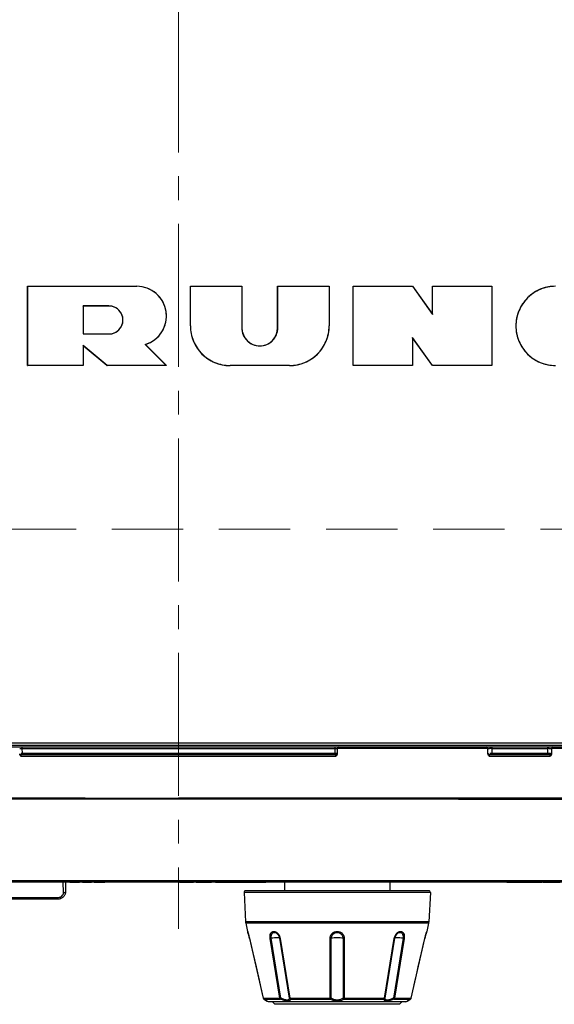
# Model space of a CAD drawing. Units: millimetres. Extents: x -891 to 0, y 0 to 630.
# Drawn here: x -683 to -616, y 348 to 472 of the extents above; entities that cross this region are included whole.
import ezdxf

# ---------------------------------------------------------------- set-up
doc = ezdxf.new("R2010")
doc.units = ezdxf.units.MM
doc.header["$LTSCALE"] = 3
doc.linetypes.add('CENTER', pattern=[9, 6, -1, 1, -1])
doc.linetypes.add('HIDDEN', pattern=[1.5, 1, -0.5])
doc.layers.get('0').update_dxf_attribs({"lineweight": 25})
for name, color, linetype in [('511600000119DXF_CONTINUOUS_LINE', 7, 'Continuous'), ('600304600000DXF_CONTINUOUS_LINE', 7, 'Continuous'), ('600304700000DXF_CONTINUOUS_LINE', 7, 'Continuous'), ('600305000000DXF_CONTINUOUS_LINE', 7, 'Continuous'), ('FM4800_LENS_DXF_CONTINUOUS_LINE', 7, 'Continuous'), ('FM4800_REAR_DXF_CONTINUOUS_LINE', 7, 'Continuous')]:
    doc.layers.add(name, color=color, linetype=linetype)
doc.layers.add('7', color=4, linetype='Continuous', lineweight=15)
doc.styles.get("Standard").update_dxf_attribs({"font": 'simplex.shx', "bigfont": 'extfont.shx'})
doc.dimstyles.new('FURUNO$0', dxfattribs={"dimtxt": 2.5, "dimasz": 2.5, "dimexe": 1, "dimexo": 1, "dimgap": 1.5, "dimtad": 3, "dimdec": 4, "dimdsep": 46, "dimtxsty": 'Standard', "dimblk": 'OPEN30', "dimcen": 0, "dimclrd": 256, "dimclre": 256, "dimclrt": 4, "dimadec": 4, "dimazin": 2, "dimtm": 1e-09, "dimtfac": 0.8, "dimtdec": 4, "dimtmove": 0, "dimatfit": 0, "dimldrblk": 'OPEN30', "dimfxl": 0, "dimtvp": 1, "dimtolj": 1, "dimarcsym": 0})

# ---------------------------------------------------------------- blocks, each defined once
blk = doc.blocks.new('_Open30')
at = {"color": 0, "lineweight": -2}
for p, q in [((-1, 0.268), (0, 0)), ((0, 0), (-1, -0.268)), ((0, 0), (-1, 0))]:
    blk.add_line(p, q, dxfattribs=at)
blk = doc.blocks.new('*D25')
at = {"layer": '7'}
for p, q in [((-728.48, 460.85), (-728.48, 543.64)), ((-598.48, 460.85), (-598.48, 543.64)), ((-722.48, 540.64), (-604.48, 540.64))]:
    blk.add_line(p, q, dxfattribs=at)
at = {"layer": 'Defpoints', "color": 0}
for p in [(-598.48, 540.64), (-728.48, 457.85), (-598.48, 457.85)]:
    blk.add_point(p, dxfattribs=at)
at = {"layer": '7', "xscale": 6, "yscale": 6, "zscale": 6, "rotation": 180}
blk.add_blockref('_Open30', (-728.48, 540.64), dxfattribs=at)
at = {"layer": '7', "xscale": 6, "yscale": 6, "zscale": 6}
blk.add_blockref('_Open30', (-598.48, 540.64), dxfattribs=at)
at = {"layer": '7', "insert": (-663.48, 548.89), "char_height": 7.5, "attachment_point": 5}
blk.add_mtext('\\A1;130{\\H6.000000;±0.5}', dxfattribs=at)

msp = doc.modelspace()

# ---------------------------------------------------------------- linework, layer by layer
at = {"layer": '511600000119DXF_CONTINUOUS_LINE', "color": 7, "linetype": 'Continuous'}
for p, q in [((-650.11732, 362.97066), (-650.09812, 361.87066)), ((-636.83354, 362.97066), (-636.85274, 361.87066))]:
    msp.add_line(p, q, dxfattribs=at)
at = {"layer": '600304600000DXF_CONTINUOUS_LINE', "color": 9, "linetype": 'Continuous'}
for p, q in [((-677.95484, 361.62219), (-677.98071, 362.97066)), ((-696.29535, 361.03112), (-678.65551, 361.03112)), ((-678.65551, 361.03112), (-678.65551, 360.84461))]:
    msp.add_line(p, q, dxfattribs=at)
at = {"layer": '600304600000DXF_CONTINUOUS_LINE', "color": 7, "linetype": 'Continuous'}
for p, q in [((-677.65488, 361.79349), (-677.67543, 362.97066)), ((-696.29535, 360.84461), (-678.65551, 360.84461))]:
    msp.add_line(p, q, dxfattribs=at)
msp.add_lwpolyline([(-678.65551, 360.84462), (-678.62135, 360.84518), (-678.54174, 360.8508), (-678.46285, 360.86244), (-678.38518, 360.88003), (-678.3092, 360.90344), (-678.2354, 360.93251), (-678.16424, 360.96704), (-678.09617, 361.0068), (-678.03167, 361.0515), (-677.97114, 361.10081), (-677.915, 361.15441), (-677.86358, 361.21192), (-677.81723, 361.27292), (-677.77627, 361.337), (-677.74094, 361.4037), (-677.71147, 361.47256), (-677.68802, 361.54315), (-677.67073, 361.615), (-677.65969, 361.68762), (-677.65496, 361.76055), (-677.65488, 361.7934)], dxfattribs=at)
at = {"layer": '600304600000DXF_CONTINUOUS_LINE', "color": 9, "linetype": 'Continuous'}
for points, knots in [([(-678.65551, 361.03112), (-678.56577, 361.03113), (-678.38691, 361.05979), (-678.15333, 361.18645), (-677.99126, 361.38291), (-677.95342, 361.54538), (-677.95484, 361.62219)], [0, 0, 0, 0, 0.266181871, 0.526332258, 0.772099266, 1, 1, 1, 1]), ([(-677.95484, 361.62219), (-677.91607, 361.62266), (-677.84218, 361.63125), (-677.74547, 361.6665), (-677.67503, 361.71945), (-677.65451, 361.77075), (-677.65488, 361.7934)], [0, 0, 0, 0, 0.310968573, 0.590660429, 0.818284692, 1, 1, 1, 1])]:
    msp.add_open_spline(points, degree=3, knots=knots, dxfattribs=at)
at = {"layer": '600304700000DXF_CONTINUOUS_LINE', "color": 7, "linetype": 'Continuous'}
for p, q in [((-763.26482, 379.97066), (-563.68603, 379.97066)), ((-643.4614, 379.77415), (-643.47312, 379.10275)), ((-624.47773, 379.10275), (-624.48945, 379.77415)), ((-616.4614, 379.77415), (-616.47312, 379.10275)), ((-643.67197, 378.97066), (-683.27889, 378.97066)), ((-643.64254, 378.79591), (-643.67932, 378.76019)), ((-616.67197, 378.97066), (-624.27889, 378.97066)), ((-616.64258, 378.79587), (-616.67932, 378.76019)), ((-754.71696, 362.97066), (-572.26022, 362.97066))]:
    msp.add_line(p, q, dxfattribs=at)
at = {"layer": '600304700000DXF_CONTINUOUS_LINE', "color": 9, "linetype": 'Continuous'}
for p, q in [((-683.1895, 379.97066), (-683.1895, 379.77415)), ((-683.1895, 379.77415), (-643.76136, 379.77415)), ((-683.1895, 379.77415), (-683.1789, 379.16717)), ((-643.76136, 379.77415), (-643.77195, 379.16717)), ((-643.76136, 379.97066), (-643.76136, 379.77415)), ((-624.48921, 379.76019), (-643.46165, 379.76019)), ((-623.98953, 379.97066), (-623.98953, 379.77415)), ((-623.98953, 379.77415), (-616.96136, 379.77415)), ((-623.98953, 379.77415), (-623.97894, 379.16717)), ((-616.96136, 379.77415), (-616.97192, 379.16717)), ((-616.96133, 379.97066), (-616.96133, 379.77415)), ((-575.08906, 379.76019), (-616.46165, 379.76019)), ((-683.27154, 378.76019), (-683.27889, 378.97066)), ((-643.67932, 378.76019), (-683.27154, 378.76019)), ((-683.1789, 379.16717), (-643.77195, 379.16717)), ((-683.1789, 378.97066), (-683.1789, 379.16717)), ((-643.77195, 378.97066), (-643.77195, 379.16717)), ((-643.77195, 379.16717), (-643.56457, 379.16572)), ((-643.67502, 378.8832), (-643.67932, 378.76019)), ((-643.67197, 378.97066), (-643.67502, 378.8832)), ((-624.27154, 378.76019), (-624.27889, 378.97066)), ((-616.67932, 378.76019), (-624.27154, 378.76019)), ((-624.07173, 379.16658), (-624.02626, 379.16685)), ((-624.02626, 379.16685), (-623.97894, 379.16717)), ((-623.97894, 379.16717), (-616.97192, 379.16717)), ((-623.97894, 378.97066), (-623.97894, 379.16717)), ((-616.97192, 378.97066), (-616.97192, 379.16717)), ((-616.67502, 378.8832), (-616.67932, 378.76019)), ((-616.67279, 378.94703), (-616.67502, 378.8832)), ((-616.67197, 378.97066), (-616.67279, 378.94703))]:
    msp.add_line(p, q, dxfattribs=at)
for centre, radius, start, end in [((-683.48458, 354.39885), 25.37701, 89.3337616, 89.5068454), ((-624.37083, 334.76065), 45.01496, 89.7736191, 89.9001267), ((-624.45216, 314.06373), 65.71205, 89.5966224, 89.7740084), ((-616.49361, 313.19443), 66.58136, 90.2464645, 90.4025186), ((-683.46083, 403.24629), 24.08077, 270.4426363, 270.6708141), ((-624.38293, 432.17267), 53.00701, 270.1307839, 270.3363758), ((-669.82796, -37611.71097), 37985.10746, 89.848502016, 90.132356892), ((-669.79869, 38032.34182), 37658.79999, 269.866452699, 270.152764725)]:
    msp.add_arc(centre, radius, start, end, dxfattribs=at)
at = {"layer": '600304700000DXF_CONTINUOUS_LINE', "color": 7, "linetype": 'Continuous'}
for centre, start, end in [((-643.26143, 379.77066), 90, 179), ((-624.68942, 379.77066), 357.0072879, 90), ((-616.26143, 379.77066), 90, 179), ((-683.27889, 379.17066), 190.8888889, 270), ((-643.67197, 379.17066), 270.0000028, 349.1112439), ((-624.27889, 379.17066), 190.8888851, 270), ((-616.67197, 379.17066), 270.0000028, 349.1112439)]:
    msp.add_arc(centre, 0.2, start, end, dxfattribs=at)
at = {"layer": '600304700000DXF_CONTINUOUS_LINE', "color": 9, "linetype": 'Continuous'}
for points, knots in [([(-683.46674, 379.77522), (-683.45561, 379.7754), (-683.38874, 379.77586), (-683.32188, 379.7754), (-683.26616, 379.77492)], [0, 0, 0, 0, 0.166555323, 1, 1, 1, 1]), ([(-643.76136, 379.77415), (-643.74059, 379.77439), (-643.6663, 379.77516), (-643.592, 379.77566), (-643.53849, 379.77559)], [0, 0, 0, 0, 0.279620361, 1, 1, 1, 1]), ([(-643.53849, 379.77559), (-643.51943, 379.77556), (-643.49168, 379.77836), (-643.47205, 379.77313), (-643.46138, 379.77583), (-643.4614, 379.77415)], [0, 0, 0, 0, 0.74108429, 0.934469576, 1, 1, 1, 1]), ([(-624.47097, 379.77496), (-624.46165, 379.77513), (-624.40211, 379.77571), (-624.34258, 379.77563), (-624.29236, 379.77555)], [0, 0, 0, 0, 0.156603261, 1, 1, 1, 1]), ([(-616.78002, 379.77518), (-616.7401, 379.77535), (-616.63474, 379.77477), (-616.52918, 379.77862), (-616.46383, 379.77447)], [0, 0, 0, 0, 0.378766575, 1, 1, 1, 1]), ([(-643.56457, 379.16572), (-643.5515, 379.16572), (-643.52949, 379.1664), (-643.49816, 379.16458), (-643.48484, 379.16858), (-643.47205, 379.16512), (-643.472, 379.16717)], [0, 0, 0, 0, 0.423337824, 0.73884934, 0.933606785, 1, 1, 1, 1]), ([(-616.97192, 379.16717), (-616.85988, 379.16639), (-616.69411, 379.16809), (-616.52799, 379.1633), (-616.47426, 379.16685)], [0, 0, 0, 0, 0.675400354, 1, 1, 1, 1])]:
    msp.add_open_spline(points, degree=3, knots=knots, dxfattribs=at)
at = {"layer": '600304700000DXF_CONTINUOUS_LINE', "color": 7, "linetype": 'Continuous'}
for points in [[(-683.47388, 379.0618), (-683.47616, 379.07532), (-683.47749, 379.08904), (-683.47773, 379.10275)], [(-683.27154, 378.76019), (-683.3587, 378.84422), (-683.45377, 378.94242), (-683.47388, 379.0618)], [(-643.47312, 379.10275), (-643.47517, 378.98593), (-643.55944, 378.87804), (-643.64254, 378.79591)], [(-624.47388, 379.0618), (-624.47616, 379.07532), (-624.47749, 379.08904), (-624.47773, 379.10275)], [(-624.27154, 378.76019), (-624.3587, 378.84422), (-624.45377, 378.94242), (-624.47388, 379.0618)], [(-616.52158, 378.94287), (-616.55362, 378.88808), (-616.59744, 378.84048), (-616.64258, 378.79587)], [(-616.47312, 379.10275), (-616.4741, 379.04707), (-616.49347, 378.99094), (-616.52158, 378.94287)]]:
    msp.add_open_spline(points, degree=3, dxfattribs=at)
at = {"layer": '600304700000DXF_CONTINUOUS_LINE', "color": 9, "linetype": 'Continuous'}
msp.add_open_spline([(-750.12187, 363.1563), (-721.23879, 363.1506), (-663.47265, 363.16771), (-605.7065, 363.17533), (-576.82343, 363.19223)], degree=3, dxfattribs=at)
at = {"layer": '600305000000DXF_CONTINUOUS_LINE', "color": 9, "linetype": 'Continuous'}
for p, q in [((-631.73646, 361.66019), (-655.2144, 361.66019)), ((-631.93053, 357.95715), (-655.02033, 357.95715)), ((-631.9544, 357.78623), (-654.99646, 357.78623)), ((-654.75871, 356.7482), (-654.75073, 356.72227)), ((-654.75073, 356.72227), (-654.74784, 356.71287)), ((-654.74784, 356.71287), (-654.74448, 356.7019)), ((-654.52225, 355.8721), (-654.52285, 355.87197)), ((-654.52222, 355.872), (-652.7921, 348.34656)), ((-650.69202, 348.34656), (-651.91614, 355.872)), ((-650.55377, 348.35733), (-651.77581, 355.88347)), ((-650.72798, 355.88347), (-649.5072, 348.35733)), ((-650.65724, 355.872), (-649.43459, 348.34656)), ((-644.36457, 348.34656), (-644.3656, 355.872)), ((-644.21546, 348.35733), (-644.21635, 355.88347)), ((-642.7345, 355.88347), (-642.73539, 348.35733)), ((-642.58526, 355.872), (-642.58629, 348.34656)), ((-637.51627, 348.34656), (-636.29361, 355.872)), ((-637.44366, 348.35733), (-636.22288, 355.88347)), ((-635.17505, 355.88347), (-636.39709, 348.35733)), ((-635.03472, 355.872), (-636.25884, 348.34656)), ((-634.15876, 348.34656), (-632.42864, 355.872)), ((-632.42866, 355.8719), (-632.42805, 355.87179)), ((-632.20308, 356.71268), (-632.20013, 356.72227)), ((-632.20013, 356.72227), (-632.19252, 356.74699)), ((-632.19252, 356.74699), (-632.19215, 356.7482)), ((-652.7921, 348.34656), (-652.79293, 348.34634)), ((-652.7921, 348.34656), (-650.69202, 348.34656)), ((-649.43459, 348.34656), (-644.36457, 348.34656)), ((-642.58629, 348.34656), (-637.51627, 348.34656)), ((-636.25884, 348.34656), (-634.15876, 348.34656)), ((-634.15876, 348.34656), (-634.15793, 348.34634)), ((-652.69605, 348.21713), (-652.70302, 348.22098)), ((-652.69605, 348.21713), (-650.61763, 348.21713)), ((-652.39445, 348.0288), (-652.31019, 347.97521)), ((-652.31019, 347.97521), (-652.30968, 347.97488)), ((-649.37316, 348.21713), (-644.3554, 348.21713)), ((-642.59545, 348.21713), (-637.5777, 348.21713)), ((-636.33323, 348.21713), (-634.29561, 348.21713)), ((-634.64119, 347.97487), (-634.60164, 348.0001)), ((-634.29561, 348.21713), (-634.2548, 348.21713)), ((-634.25481, 348.21713), (-634.24784, 348.22098))]:
    msp.add_line(p, q, dxfattribs=at)
at = {"layer": '600305000000DXF_CONTINUOUS_LINE', "color": 7, "linetype": 'Continuous'}
for p, q in [((-655.2144, 361.66019), (-655.02033, 357.95715)), ((-631.93618, 361.87066), (-655.01467, 361.87066)), ((-631.73646, 361.66019), (-631.93053, 357.95715)), ((-655.02033, 357.95715), (-654.99646, 357.78623)), ((-654.99646, 357.78623), (-654.75871, 356.7482)), ((-631.9544, 357.78623), (-632.19215, 356.7482)), ((-631.93053, 357.95715), (-631.9544, 357.78623)), ((-654.75871, 356.7482), (-654.7551, 356.73464)), ((-654.75507, 356.73456), (-654.73581, 356.67144)), ((-654.74791, 356.71119), (-654.73558, 356.6707)), ((-654.73581, 356.67144), (-654.70686, 356.57437)), ((-632.24448, 356.57272), (-632.21505, 356.67144)), ((-632.21528, 356.6707), (-632.19576, 356.73464)), ((-632.19215, 356.7482), (-632.19576, 356.73464)), ((-634.15792, 348.34638), (-633.82018, 349.81493)), ((-652.70316, 348.22107), (-652.61668, 348.16765)), ((-652.61668, 348.16765), (-652.50949, 348.10083)), ((-652.50949, 348.10083), (-652.39169, 348.02671)), ((-652.39169, 348.02671), (-652.3188, 347.98036)), ((-652.12543, 347.87066), (-652.31474, 347.97774)), ((-634.82552, 347.87066), (-652.12536, 347.87066)), ((-651.32543, 347.57066), (-651.62543, 347.87066)), ((-635.6255, 347.57066), (-651.32541, 347.57066)), ((-635.62543, 347.57066), (-635.32543, 347.87066)), ((-634.82543, 347.87066), (-634.64117, 347.97488)), ((-634.64119, 347.97487), (-634.63165, 347.98063)), ((-634.63165, 347.98063), (-634.60665, 347.99656)), ((-634.60665, 347.99656), (-634.5598, 348.02633)), ((-634.60356, 347.99853), (-634.55909, 348.02678)), ((-634.5598, 348.02633), (-634.44311, 348.09974)), ((-634.44311, 348.09974), (-634.33671, 348.16608)), ((-634.33671, 348.16608), (-634.2477, 348.22107)), ((-634.2555, 348.21626), (-634.24797, 348.22089))]:
    msp.add_line(p, q, dxfattribs=at)
for points in [[(-654.70686, 356.57437), (-654.68163, 356.48738), (-654.66758, 356.43791), (-654.65278, 356.38489), (-654.63737, 356.3287), (-654.6215, 356.26969), (-654.60533, 356.20834), (-654.589, 356.145), (-654.57265, 356.08007), (-654.55643, 356.0141), (-654.54046, 355.94753), (-654.52485, 355.88069)], [(-654.52485, 355.88069), (-654.31912, 354.98528), (-654.10736, 354.06371), (-653.90115, 353.16641), (-653.70049, 352.29336), (-653.31581, 350.62007)], [(-632.84462, 354.05882), (-632.63286, 354.98039), (-632.42805, 355.87179)], [(-632.42805, 355.87179), (-632.41155, 355.94266), (-632.39556, 356.00944), (-632.37931, 356.07563), (-632.36292, 356.14082), (-632.34655, 356.20442), (-632.33032, 356.26607), (-632.31439, 356.32538), (-632.29891, 356.3819), (-632.28402, 356.43525), (-632.26989, 356.48505), (-632.25668, 356.53095), (-632.24448, 356.57272)], [(-633.82018, 349.81493), (-633.63617, 350.61518), (-633.44661, 351.43969), (-633.2515, 352.28847), (-632.84462, 354.05882)], [(-653.31581, 350.62007), (-653.13181, 349.81982), (-652.95335, 349.04384), (-652.79294, 348.34638)]]:
    msp.add_lwpolyline(points, dxfattribs=at)
for centre, radius, start, end in [((-655.01467, 361.67066), 0.2, 90, 183), ((-631.93618, 361.67066), 0.2, 357, 90), ((-654.0217, 358.00949), 1, 183, 192.9003437), ((-632.92916, 358.00949), 1, 347.0996563, 357), ((-654.56376, 356.79283), 0.2, 196.9408935, 202.2536735), ((-632.3871, 356.79283), 0.2, 337.7463265, 343.0591065), ((-652.59689, 348.39164), 0.20121, 193.0114381, 208.5107861), ((-634.35397, 348.39164), 0.20121, 331.4892135, 346.9885646), ((-652.21121, 348.14896), 0.2, 237.4581089, 238.8399917)]:
    msp.add_arc(centre, radius, start, end, dxfattribs=at)
at = {"layer": '600305000000DXF_CONTINUOUS_LINE', "color": 9, "linetype": 'Continuous'}
for centre, radius, start, end in [((-666.53027, 353.10067), 12.3237, 16.7359649, 16.990892), ((-666.45543, 353.12064), 12.24628, 12.9833865, 16.7473164), ((-620.68805, 353.17176), 12.04709, 163.2244354, 167.0477075), ((-620.39335, 353.0925), 12.35214, 162.9574984, 163.2669567), ((-652.59543, 348.39155), 0.20174, 192.8877313, 208.6088891), ((-634.35542, 348.39155), 0.20174, 331.3912531, 347.1122883), ((-652.59866, 348.38852), 0.19713, 238.0814818, 240.3911808), ((-668.01965, 323.33871), 29.21898, 58.2349646, 58.3694441), ((-667.7793, 323.72514), 28.7639, 57.6651188, 58.2367978), ((-621.17343, 326.89193), 25.01743, 122.325828, 122.462978), ((-619.39522, 324.08217), 28.3426, 121.7762006, 122.3261279), ((-618.83393, 323.18197), 29.40345, 121.6317677, 121.7822688), ((-634.35396, 348.39125), 0.20037, 299.6602434, 315.4509168), ((-634.35414, 348.39111), 0.2004, 315.5163471, 331.3269896)]:
    msp.add_arc(centre, radius, start, end, dxfattribs=at)
for points, knots in [([(-651.91614, 355.872), (-651.93413, 355.98202), (-651.94335, 356.19423), (-651.87177, 356.48452), (-651.72623, 356.66659), (-651.57511, 356.73705), (-651.40535, 356.76047), (-651.17315, 356.69037), (-650.93307, 356.49267), (-650.74653, 356.21063), (-650.67586, 355.98731), (-650.65724, 355.872)], [0, 0, 0, 0, 0.139978945, 0.263296005, 0.368706871, 0.418587681, 0.469422223, 0.580865147, 0.710501083, 0.853334235, 1, 1, 1, 1]), ([(-651.91613, 355.8719), (-651.90639, 355.87166), (-651.85934, 355.87242), (-651.81248, 355.87786), (-651.77563, 355.8835)], [0, 0, 0, 0, 0.207192222, 1, 1, 1, 1]), ([(-651.77563, 355.8835), (-651.79074, 355.97627), (-651.79883, 356.15517), (-651.74319, 356.40055), (-651.6251, 356.5577), (-651.49898, 356.61932), (-651.3558, 356.63973), (-651.15962, 356.57811), (-650.95848, 356.40851), (-650.80264, 356.16907), (-650.74362, 355.98062), (-650.72797, 355.8835)], [0, 0, 0, 0, 0.139817981, 0.263282616, 0.368467567, 0.4180253, 0.468624044, 0.580306463, 0.710670736, 0.853657304, 1, 1, 1, 1]), ([(-650.72797, 355.8835), (-650.73348, 355.89618), (-650.76794, 355.91805), (-650.83559, 355.93413), (-650.93591, 355.94533), (-651.12308, 355.94966), (-651.40742, 355.93267), (-651.64662, 355.90307), (-651.77563, 355.8835)], [0, 0, 0, 0, 0.03892923, 0.104388629, 0.199095664, 0.3210699, 0.632374119, 1, 1, 1, 1]), ([(-650.65727, 355.8721), (-650.67382, 355.87172), (-650.69583, 355.87193), (-650.71924, 355.87661), (-650.72685, 355.88088), (-650.72799, 355.88349)], [0, 0, 0, 0, 0.678965632, 0.883129578, 1, 1, 1, 1]), ([(-644.3656, 355.872), (-644.36578, 355.98562), (-644.31997, 356.21585), (-644.12276, 356.50699), (-643.82636, 356.7024), (-643.47544, 356.77122), (-643.12451, 356.7024), (-642.8281, 356.507), (-642.63087, 356.21585), (-642.5851, 355.98562), (-642.58526, 355.872)], [0, 0, 0, 0, 0.123598044, 0.24757924, 0.373064038, 0.499997819, 0.626931565, 0.752415947, 0.876401807, 1, 1, 1, 1]), ([(-644.36562, 355.8719), (-644.35214, 355.87168), (-644.30217, 355.8721), (-644.25201, 355.87624), (-644.21623, 355.8835)], [0, 0, 0, 0, 0.269684784, 1, 1, 1, 1]), ([(-644.21623, 355.8835), (-644.21636, 355.97919), (-644.17878, 356.17274), (-644.01721, 356.42017), (-643.7707, 356.58896), (-643.47543, 356.64915), (-643.18018, 356.58895), (-642.93366, 356.42018), (-642.77208, 356.17275), (-642.7345, 355.97919), (-642.73463, 355.8835)], [0, 0, 0, 0, 0.123728168, 0.247659546, 0.373043159, 0.499998378, 0.626952509, 0.75233588, 0.876271691, 1, 1, 1, 1]), ([(-642.73463, 355.8835), (-642.84814, 355.90635), (-643.09493, 355.93739), (-643.47543, 355.95228), (-643.85593, 355.93739), (-644.10272, 355.90635), (-644.21623, 355.8835)], [0, 0, 0, 0, 0.233327134, 0.5, 0.766672866, 1, 1, 1, 1]), ([(-642.58527, 355.8721), (-642.59874, 355.87187), (-642.64869, 355.87221), (-642.69883, 355.87628), (-642.7346, 355.88349)], [0, 0, 0, 0, 0.269687752, 1, 1, 1, 1]), ([(-636.29364, 355.8719), (-636.27708, 355.87155), (-636.25505, 355.8718), (-636.23161, 355.87656), (-636.22402, 355.88088), (-636.22288, 355.8835)], [0, 0, 0, 0, 0.678708493, 0.882892256, 1, 1, 1, 1]), ([(-636.29361, 355.872), (-636.27502, 355.98731), (-636.20432, 356.21063), (-636.0178, 356.49266), (-635.77771, 356.69037), (-635.54552, 356.76046), (-635.37575, 356.73705), (-635.22464, 356.66659), (-635.07909, 356.48453), (-635.0075, 356.19423), (-635.01674, 355.98202), (-635.03472, 355.872)], [0, 0, 0, 0, 0.146664944, 0.289497631, 0.419133284, 0.530573215, 0.581409538, 0.631290673, 0.73670061, 0.860021632, 1, 1, 1, 1]), ([(-636.22288, 355.8835), (-636.20724, 355.98062), (-636.14822, 356.16907), (-635.99238, 356.40851), (-635.79125, 356.57811), (-635.59506, 356.63972), (-635.45189, 356.61933), (-635.32577, 356.5577), (-635.20767, 356.40056), (-635.15203, 356.15517), (-635.16012, 355.97627), (-635.17523, 355.8835)], [0, 0, 0, 0, 0.146342011, 0.289328201, 0.419693379, 0.531371802, 0.581972328, 0.631529785, 0.736713987, 0.860182476, 1, 1, 1, 1]), ([(-635.17523, 355.8835), (-635.30424, 355.90307), (-635.54344, 355.93267), (-635.82778, 355.94966), (-636.01495, 355.94533), (-636.11527, 355.93413), (-636.18292, 355.91805), (-636.21738, 355.89618), (-636.22288, 355.8835)], [0, 0, 0, 0, 0.367625881, 0.6789301, 0.800904336, 0.895611371, 0.96107077, 1, 1, 1, 1]), ([(-635.03471, 355.8721), (-635.04445, 355.87184), (-635.09148, 355.87251), (-635.13833, 355.87789), (-635.17518, 355.88349)], [0, 0, 0, 0, 0.207233239, 1, 1, 1, 1]), ([(-650.69202, 348.34656), (-650.68251, 348.3462), (-650.63626, 348.34676), (-650.59025, 348.35215), (-650.55392, 348.3573)], [0, 0, 0, 0, 0.20602931, 1, 1, 1, 1]), ([(-650.61763, 348.21713), (-650.62715, 348.22412), (-650.66431, 348.25879), (-650.6853, 348.3085), (-650.69202, 348.34656)], [0, 0, 0, 0, 0.23411145, 1, 1, 1, 1]), ([(-650.61763, 348.21713), (-650.61494, 348.22444), (-650.60573, 348.24175), (-650.59172, 348.27315), (-650.57363, 348.31276), (-650.5603, 348.34164), (-650.55392, 348.3573)], [0, 0, 0, 0, 0.151722244, 0.380563871, 0.670453154, 1, 1, 1, 1]), ([(-649.79058, 348.10449), (-649.84842, 348.10452), (-649.97323, 348.12134), (-650.23247, 348.19857), (-650.42585, 348.28887), (-650.55392, 348.3573)], [0, 0, 0, 0, 0.214163071, 0.462345321, 1, 1, 1, 1]), ([(-649.50719, 348.3573), (-649.50536, 348.32463), (-649.51009, 348.25945), (-649.56088, 348.16953), (-649.6627, 348.11244), (-649.74484, 348.10449), (-649.79058, 348.10449)], [0, 0, 0, 0, 0.226022226, 0.440754916, 0.684104908, 1, 1, 1, 1]), ([(-649.37316, 348.21713), (-649.40592, 348.2273), (-649.46709, 348.26212), (-649.50083, 348.32513), (-649.50719, 348.3573)], [0, 0, 0, 0, 0.511278229, 1, 1, 1, 1]), ([(-649.43459, 348.34656), (-649.45132, 348.34604), (-649.47363, 348.34613), (-649.49769, 348.3508), (-649.50562, 348.35474), (-649.50719, 348.3573)], [0, 0, 0, 0, 0.67237175, 0.87931585, 1, 1, 1, 1]), ([(-649.43459, 348.34656), (-649.43266, 348.33332), (-649.42262, 348.28636), (-649.39922, 348.24028), (-649.37316, 348.21713)], [0, 0, 0, 0, 0.277419858, 1, 1, 1, 1]), ([(-644.36457, 348.34656), (-644.35121, 348.34624), (-644.30138, 348.34644), (-644.25145, 348.35068), (-644.21558, 348.3573)], [0, 0, 0, 0, 0.268136373, 1, 1, 1, 1]), ([(-644.3554, 348.21713), (-644.35674, 348.2251), (-644.36208, 348.26807), (-644.3638, 348.31138), (-644.36457, 348.34656)], [0, 0, 0, 0, 0.186872039, 1, 1, 1, 1]), ([(-644.3554, 348.21713), (-644.34112, 348.22276), (-644.30453, 348.24167), (-644.25489, 348.28857), (-644.22605, 348.33285), (-644.21558, 348.3573)], [0, 0, 0, 0, 0.227677376, 0.60539744, 1, 1, 1, 1]), ([(-643.47543, 348.10449), (-643.61712, 348.10451), (-643.88358, 348.15196), (-644.11888, 348.28198), (-644.21558, 348.3573)], [0, 0, 0, 0, 0.536164587, 1, 1, 1, 1]), ([(-642.73527, 348.3573), (-642.83198, 348.28198), (-643.06727, 348.15197), (-643.33373, 348.10451), (-643.47543, 348.10449)], [0, 0, 0, 0, 0.463834962, 1, 1, 1, 1]), ([(-642.59546, 348.21713), (-642.60974, 348.22276), (-642.64633, 348.24167), (-642.69597, 348.28857), (-642.72481, 348.33285), (-642.73527, 348.3573)], [0, 0, 0, 0, 0.227677533, 0.605397519, 1, 1, 1, 1]), ([(-642.58629, 348.34656), (-642.59965, 348.34624), (-642.64948, 348.34644), (-642.69941, 348.35068), (-642.73527, 348.3573)], [0, 0, 0, 0, 0.268136382, 1, 1, 1, 1]), ([(-642.58629, 348.34656), (-642.58658, 348.33348), (-642.58808, 348.29027), (-642.59046, 348.24689), (-642.59546, 348.21713)], [0, 0, 0, 0, 0.30240485, 1, 1, 1, 1]), ([(-637.5777, 348.21713), (-637.54493, 348.2273), (-637.48377, 348.26212), (-637.45003, 348.32513), (-637.44367, 348.3573)], [0, 0, 0, 0, 0.511278457, 1, 1, 1, 1]), ([(-637.5777, 348.21713), (-637.56966, 348.22427), (-637.53762, 348.26094), (-637.52169, 348.30939), (-637.51627, 348.34656)], [0, 0, 0, 0, 0.222531797, 1, 1, 1, 1]), ([(-637.51627, 348.34656), (-637.49954, 348.34604), (-637.47723, 348.34613), (-637.45317, 348.3508), (-637.44524, 348.35474), (-637.44367, 348.3573)], [0, 0, 0, 0, 0.672371722, 0.879315836, 1, 1, 1, 1]), ([(-636.39693, 348.3573), (-636.46174, 348.32268), (-636.59201, 348.25797), (-636.78879, 348.17754), (-636.97788, 348.12123), (-637.14786, 348.09858), (-637.28819, 348.11248), (-637.39003, 348.16959), (-637.44077, 348.25948), (-637.4455, 348.32464), (-637.44367, 348.3573)], [0, 0, 0, 0, 0.177071189, 0.350225665, 0.511803664, 0.651207232, 0.76139431, 0.846275693, 0.921166203, 1, 1, 1, 1]), ([(-636.33323, 348.21713), (-636.33591, 348.22444), (-636.34513, 348.24175), (-636.35914, 348.27315), (-636.37723, 348.31276), (-636.39055, 348.34164), (-636.39693, 348.3573)], [0, 0, 0, 0, 0.15172225, 0.380563863, 0.670453156, 1, 1, 1, 1]), ([(-636.25884, 348.34656), (-636.26835, 348.3462), (-636.31459, 348.34676), (-636.36061, 348.35215), (-636.39693, 348.3573)], [0, 0, 0, 0, 0.206029324, 1, 1, 1, 1]), ([(-636.25884, 348.34656), (-636.26119, 348.33324), (-636.27375, 348.28453), (-636.3035, 348.23894), (-636.33323, 348.21713)], [0, 0, 0, 0, 0.268298808, 1, 1, 1, 1]), ([(-649.72235, 347.97487), (-649.78892, 347.9749), (-649.93222, 347.99006), (-650.23503, 348.06204), (-650.46424, 348.14974), (-650.61763, 348.21713)], [0, 0, 0, 0, 0.214130862, 0.461050694, 1, 1, 1, 1]), ([(-649.37316, 348.21713), (-649.37251, 348.18465), (-649.38309, 348.11726), (-649.45361, 348.0317), (-649.57447, 347.98248), (-649.66896, 347.97487), (-649.72235, 347.97487)], [0, 0, 0, 0, 0.203814025, 0.410583281, 0.665090058, 1, 1, 1, 1]), ([(-643.47542, 347.97487), (-643.56001, 347.97488), (-643.86601, 347.99613), (-644.16736, 348.09927), (-644.3554, 348.21713)], [0, 0, 0, 0, 0.275973189, 1, 1, 1, 1]), ([(-642.59545, 348.21713), (-642.653, 348.18106), (-642.92418, 348.0374), (-643.23699, 347.97491), (-643.47542, 347.97487)], [0, 0, 0, 0, 0.221684835, 1, 1, 1, 1]), ([(-636.33323, 348.21713), (-636.48664, 348.14973), (-636.71585, 348.06205), (-637.01882, 347.98999), (-637.21527, 347.96937), (-637.37647, 347.98251), (-637.49729, 348.03176), (-637.56779, 348.11729), (-637.57834, 348.18466), (-637.5777, 348.21713)], [0, 0, 0, 0, 0.356317143, 0.519589117, 0.661148194, 0.774636847, 0.860867202, 0.930935185, 1, 1, 1, 1])]:
    msp.add_open_spline(points, degree=3, knots=knots, dxfattribs=at)
at = {"layer": '600305000000DXF_CONTINUOUS_LINE', "color": 7, "linetype": 'Continuous'}
for points in [[(-634.16912, 348.31218), (-634.18495, 348.27534), (-634.21359, 348.24217), (-634.2477, 348.22107)], [(-652.77369, 348.2956), (-652.75735, 348.26555), (-652.73225, 348.23906), (-652.70316, 348.22107)], [(-634.17717, 348.2956), (-634.19351, 348.26555), (-634.21861, 348.23906), (-634.2477, 348.22107)]]:
    msp.add_open_spline(points, degree=3, dxfattribs=at)
at = {"layer": '600305000000DXF_CONTINUOUS_LINE', "color": 9, "linetype": 'Continuous'}
msp.add_open_spline([(-652.77255, 348.29495), (-652.75634, 348.26527), (-652.73159, 348.23907), (-652.70288, 348.22119)], degree=3, dxfattribs=at)
at = {"layer": '7', "linetype": 'CENTER'}
msp.add_line((-663.47543, 526.80449), (-663.47543, 357.07381), dxfattribs=at)
at = {"layer": '7', "linetype": 'HIDDEN', "ltscale": 3}
msp.add_line((-752.87922, 407.37469), (-574.07164, 407.37537), dxfattribs=at)
at = {"layer": 'FM4800_LENS_DXF_CONTINUOUS_LINE', "color": 7, "linetype": 'Continuous'}
for p, q in [((-677.17088, 362.97066), (-677.17088, 362.92066)), ((-675.92118, 362.92066), (-677.14824, 362.92066)), ((-677.1477, 362.97066), (-677.1477, 362.92066)), ((-675.97288, 362.97066), (-675.97288, 362.92066)), ((-675.92207, 362.92066), (-675.92207, 362.97066)), ((-675.56308, 362.97066), (-675.56308, 362.92066)), ((-674.40948, 362.92066), (-675.56308, 362.92066)), ((-674.44548, 362.97066), (-674.44548, 362.92066)), ((-674.40948, 362.97066), (-674.40948, 362.92066)), ((-672.74668, 362.92066), (-674.10453, 362.92066)), ((-674.10348, 362.97066), (-674.10348, 362.92066)), ((-672.74878, 362.97066), (-672.74878, 362.92066)), ((-672.74668, 362.97066), (-672.74668, 362.92066)), ((-663.34688, 362.97066), (-663.34688, 362.92066)), ((-661.57168, 362.92066), (-663.34688, 362.92066)), ((-662.89248, 362.97066), (-662.89248, 362.92066)), ((-662.45788, 362.97066), (-662.45788, 362.92066)), ((-662.01198, 362.97066), (-662.01198, 362.92066)), ((-661.57168, 362.97066), (-661.57168, 362.92066)), ((-661.23978, 362.97066), (-661.23978, 362.92066)), ((-659.29248, 362.92066), (-661.23978, 362.92066)), ((-659.29248, 362.97066), (-659.29248, 362.92066)), ((-659.28028, 362.97066), (-659.28028, 362.92066)), ((-658.79408, 362.97066), (-658.79408, 362.92066)), ((-652.45998, 362.92066), (-658.79408, 362.92066)), ((-658.37078, 362.97066), (-658.37078, 362.92066)), ((-658.12778, 362.97066), (-658.12778, 362.92066)), ((-658.08338, 362.97066), (-658.08338, 362.92066)), ((-656.13448, 362.97066), (-656.13448, 362.92066)), ((-656.05918, 362.97066), (-656.05918, 362.92066)), ((-654.85238, 362.97066), (-654.85238, 362.92066)), ((-654.71818, 362.97066), (-654.71818, 362.92066)), ((-652.45998, 362.97066), (-652.45998, 362.92066)), ((-622.11838, 362.97066), (-622.11838, 362.92066)), ((-617.67587, 362.92066), (-622.11838, 362.92066)), ((-621.50028, 362.97066), (-621.50028, 362.92066)), ((-621.13438, 362.97066), (-621.13438, 362.92066)), ((-620.76648, 362.97066), (-620.76648, 362.92066)), ((-620.15408, 362.97066), (-620.15408, 362.92066)), ((-619.59078, 362.97066), (-619.59078, 362.92066)), ((-618.10068, 362.97066), (-618.10068, 362.92066)), ((-618.05268, 362.97066), (-618.05268, 362.92066)), ((-617.57128, 362.97066), (-617.57128, 362.92066)), ((-616.32388, 362.92066), (-617.57128, 362.92066)), ((-617.12538, 362.97066), (-617.12538, 362.92066)), ((-616.31538, 362.97066), (-616.31538, 362.92066)), ((-615.39002, 362.92066), (-616.31538, 362.92066))]:
    msp.add_line(p, q, dxfattribs=at)
at = {"layer": 'FM4800_LENS_DXF_CONTINUOUS_LINE', "color": 9, "linetype": 'Continuous'}
msp.add_line((-619.95008, 362.97066), (-619.95008, 362.92066), dxfattribs=at)
at = {"layer": 'FM4800_REAR_DXF_CONTINUOUS_LINE', "color": 7, "linetype": 'Continuous'}
for p, q in [((-682.47543, 427.97066), (-682.47543, 437.97066)), ((-682.47543, 437.97066), (-682.45969, 437.95487)), ((-682.47543, 437.97066), (-668.72538, 437.97066)), ((-682.45969, 427.98636), (-682.45969, 437.95487)), ((-682.45969, 437.95487), (-668.72538, 437.95487)), ((-661.97543, 432.97066), (-661.97543, 437.97066)), ((-661.97543, 437.97066), (-655.47543, 437.97066)), ((-661.95969, 432.97066), (-661.95969, 437.95487)), ((-661.95969, 437.95487), (-655.49117, 437.95487)), ((-655.47543, 437.97066), (-655.49117, 437.95487)), ((-655.49117, 437.95487), (-655.49117, 432.72066)), ((-655.47543, 437.97066), (-655.47543, 432.72066)), ((-650.97543, 437.97066), (-644.47543, 437.97066)), ((-650.97543, 432.72066), (-650.97543, 437.97066)), ((-650.97543, 437.97066), (-650.95969, 437.95487)), ((-650.95969, 437.95487), (-644.49117, 437.95487)), ((-650.95969, 432.72066), (-650.95969, 437.95487)), ((-644.47543, 437.97066), (-644.49117, 437.95487)), ((-644.49117, 437.95487), (-644.49117, 432.97066)), ((-644.47543, 437.97066), (-644.47543, 432.97066)), ((-641.47543, 437.97066), (-633.97543, 437.97066)), ((-641.47543, 437.97066), (-641.45969, 437.95487)), ((-641.47543, 427.97066), (-641.47543, 437.97066)), ((-641.45969, 437.95487), (-633.98353, 437.95487)), ((-641.45969, 427.98636), (-641.45969, 437.95487)), ((-633.97543, 437.97066), (-633.98353, 437.95487)), ((-633.98353, 437.95487), (-631.45969, 434.42149)), ((-633.97543, 437.97066), (-631.47543, 434.47066)), ((-631.47543, 437.97066), (-623.97543, 437.97066)), ((-631.47543, 437.97066), (-631.45969, 437.95487)), ((-631.47543, 434.47066), (-631.47543, 437.97066)), ((-631.45969, 437.95487), (-623.99117, 437.95487)), ((-631.45969, 434.42149), (-631.45969, 437.95487)), ((-623.97543, 437.97066), (-623.99117, 437.95487)), ((-623.99117, 437.95487), (-623.99117, 427.98636)), ((-623.97543, 437.97066), (-623.97543, 427.97066)), ((-675.49117, 435.48636), (-675.49117, 431.95487)), ((-675.47543, 435.47066), (-675.49117, 435.48636)), ((-672.22543, 435.48636), (-675.49117, 435.48636)), ((-675.47543, 435.47066), (-675.47543, 431.97066)), ((-672.22543, 435.47066), (-675.47543, 435.47066)), ((-631.47543, 434.47066), (-631.45969, 434.42149)), ((-675.47543, 431.97066), (-675.49117, 431.95487)), ((-675.49117, 431.95487), (-672.22543, 431.95487)), ((-675.47543, 431.97066), (-672.22543, 431.97066)), ((-633.99117, 431.51974), (-633.99117, 427.98636)), ((-631.46733, 427.98636), (-633.99117, 431.51974)), ((-633.97543, 431.47066), (-633.99117, 431.51974)), ((-633.97543, 431.47066), (-633.97543, 427.97066)), ((-631.47543, 427.97066), (-633.97543, 431.47066)), ((-675.49117, 430.50423), (-675.49117, 427.98636)), ((-672.46973, 427.98636), (-675.49117, 430.50423)), ((-675.47543, 430.47066), (-675.49117, 430.50423)), ((-675.47543, 430.47066), (-675.47543, 427.97066)), ((-672.47543, 427.97066), (-675.47543, 430.47066)), ((-667.66674, 430.63956), (-665.01344, 427.98636)), ((-667.63695, 430.63209), (-664.97543, 427.97066)), ((-682.47543, 427.97066), (-682.45969, 427.98636)), ((-675.47543, 427.97066), (-682.47543, 427.97066)), ((-675.49117, 427.98636), (-682.45969, 427.98636)), ((-675.47543, 427.97066), (-675.49117, 427.98636)), ((-672.47543, 427.97066), (-672.46973, 427.98636)), ((-664.97543, 427.97066), (-672.47543, 427.97066)), ((-665.01344, 427.98636), (-672.46973, 427.98636)), ((-664.97543, 427.97066), (-665.01344, 427.98636)), ((-649.47543, 427.98636), (-656.97543, 427.98636)), ((-649.47543, 427.97066), (-656.97543, 427.97066)), ((-641.47543, 427.97066), (-641.45969, 427.98636)), ((-633.97543, 427.97066), (-641.47543, 427.97066)), ((-633.99117, 427.98636), (-641.45969, 427.98636)), ((-633.97543, 427.97066), (-633.99117, 427.98636)), ((-631.47543, 427.97066), (-631.46733, 427.98636)), ((-623.97543, 427.97066), (-631.47543, 427.97066)), ((-623.99117, 427.98636), (-631.46733, 427.98636)), ((-623.97543, 427.97066), (-623.99117, 427.98636))]:
    msp.add_line(p, q, dxfattribs=at)
at = {"layer": 'FM4800_REAR_DXF_CONTINUOUS_LINE', "color": 9, "linetype": 'Continuous'}
for p, q in [((-672.22543, 435.47066), (-672.22543, 435.48636)), ((-661.97543, 432.97066), (-661.95969, 432.97066)), ((-655.47543, 432.72066), (-655.49117, 432.72066)), ((-650.97543, 432.72066), (-650.95969, 432.72066)), ((-644.47543, 432.97066), (-644.49117, 432.97066)), ((-672.22543, 431.97066), (-672.22543, 431.95487)), ((-656.97543, 427.97066), (-656.97543, 427.98636)), ((-649.47543, 427.97066), (-649.47543, 427.98636)), ((-581.96686, 380.15877), (-744.98365, 380.15877)), ((-581.98177, 380.44279), (-744.96939, 380.44279))]:
    msp.add_line(p, q, dxfattribs=at)
at = {"layer": 'FM4800_REAR_DXF_CONTINUOUS_LINE', "color": 7, "linetype": 'Continuous'}
for centre, radius, start, end in [((-672.22562, 433.72062), 1.76575, 270.006307, 89.993693), ((-665.55923, 438.97518), 8.59792, 255.811167, 256.0157896)]:
    msp.add_arc(centre, radius, start, end, dxfattribs=at)
for centre, major_axis, start_param, end_param in [((-668.72538, 434.22066), (0, 3.75), -2.847108064, 0), ((-615.97543, 432.97066), (0, 5), 0, 3.141592654), ((-672.22543, 433.72066), (0, 1.75), -3.141592654, 0), ((-656.97543, 432.97066), (5, 0), 3.141592654, 4.71238898), ((-653.22543, 432.72066), (2.25, 0), 3.141592654, 6.283185307), ((-649.47543, 432.97066), (5, 0), -1.570796327, 0)]:
    msp.add_ellipse(centre, major_axis=major_axis, ratio=1, start_param=start_param, end_param=end_param, dxfattribs=at)
for points, knots in [([(-667.66674, 430.63956), (-667.2429, 430.76484), (-666.43363, 431.17188), (-665.51371, 432.16319), (-664.99813, 433.41431), (-664.95002, 434.76629), (-665.37902, 436.04948), (-666.22809, 437.10363), (-667.39159, 437.7939), (-668.28331, 437.95487), (-668.72538, 437.95487)], [0, 0, 0, 0, 0.125072914, 0.250058175, 0.375007057, 0.499933792, 0.624876482, 0.749867369, 0.874898305, 1, 1, 1, 1]), ([(-615.97543, 437.95487), (-616.62408, 437.95487), (-617.93479, 437.69377), (-619.59243, 436.58609), (-620.69913, 434.92612), (-621.08953, 432.97061), (-620.69913, 431.01511), (-619.59243, 429.35514), (-617.93479, 428.24745), (-616.62408, 427.98636), (-615.97543, 427.98636)], [0, 0, 0, 0, 0.125088288, 0.250106187, 0.375078345, 0.49999998, 0.624921635, 0.749893793, 0.874911704, 1, 1, 1, 1]), ([(-661.95969, 432.97066), (-661.95969, 432.32286), (-661.69889, 431.01346), (-660.59273, 429.35537), (-658.93459, 428.24773), (-657.62402, 427.98636), (-656.97543, 427.98636)], [0, 0, 0, 0, 0.249847299, 0.49978352, 0.749846744, 1, 1, 1, 1]), ([(-655.49117, 432.72066), (-655.49118, 432.42615), (-655.37261, 431.83091), (-654.86983, 431.07741), (-654.11524, 430.57365), (-653.22543, 430.39588), (-652.33562, 430.57365), (-651.58103, 431.07741), (-651.07824, 431.83091), (-650.95968, 432.42615), (-650.95969, 432.72066)], [0, 0, 0, 0, 0.124941962, 0.249885948, 0.374928823, 0.5, 0.625071178, 0.750114053, 0.875058039, 1, 1, 1, 1]), ([(-649.47543, 427.98636), (-648.82684, 427.98636), (-647.51627, 428.24773), (-645.85813, 429.35538), (-644.75197, 431.01347), (-644.49117, 432.32286), (-644.49117, 432.97066)], [0, 0, 0, 0, 0.250153567, 0.500217092, 0.750153011, 1, 1, 1, 1])]:
    msp.add_open_spline(points, degree=3, knots=knots, dxfattribs=at)

# ---------------------------------------------------------------- dimensions: what is measured, and where the dimension line sits
at = {"layer": '7'}
dim = msp.add_linear_dim(base=(-598.47551, 540.63739), p1=(-728.47551, 457.8478), p2=(-598.47551, 457.84726), dimstyle='FURUNO$0', override={"dimscale": 3, "dimasz": 2, "dimgap": 1.5, "dimdec": 1, "dimclrt": 256, "dimtol": 1, "dimlim": 0, "dimtp": 0.5, "dimtm": 0.5, "dimtdec": 1, "dimlwd": 65535, "dimlwe": 65535}, dxfattribs=at)
dim.commit()
dim.dimension.update_dxf_attribs({"geometry": '*D25', "text_midpoint": (-663.47551, 548.88739)})

doc.saveas('drawing.dxf')
